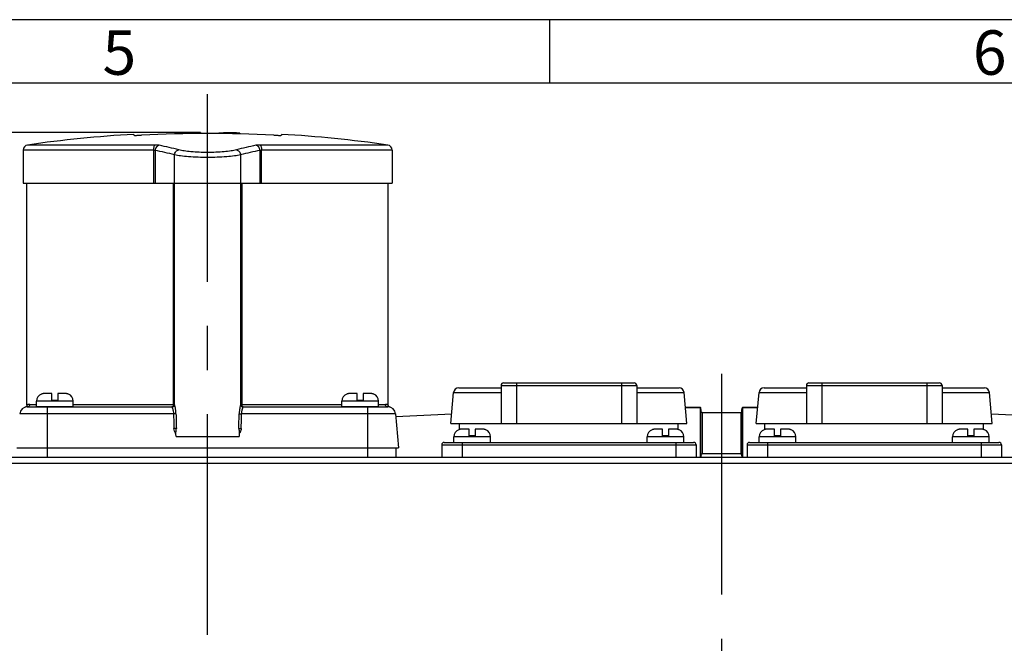
# Model space of a CAD drawing. Units: millimetres. Extents: x -3 to 844, y 0 to 594.
# Drawn here: x 311 to 388, y 545 to 594 of the extents above; entities that cross this region are included whole.
import ezdxf

# ---------------------------------------------------------------- set-up
doc = ezdxf.new("R2010")
doc.units = ezdxf.units.MM
doc.header["$LTSCALE"] = 46.255
doc.linetypes.add('CENTER', pattern=[0.6, 0.375, -0.075, 0.075, -0.075])
doc.layers.get('0').update_dxf_attribs({"linetype": 'CONTINUOUS'})
for name, color, linetype in [('CEE-ANBAUSTECKDO-1797_XDXF_AXIS', 7, 'CONTINUOUS'), ('CEE-ANBAUSTEDXF_CONTINUOUS_LINE', 7, 'CONTINUOUS'), ('DECKEL_GEFR_DXF_CONTINUOUS_LINE', 7, 'CONTINUOUS'), ('DECKELOBERTEDXF_CONTINUOUS_LINE', 7, 'CONTINUOUS'), ('KLAPPDECKEL-DXF_CONTINUOUS_LINE', 7, 'CONTINUOUS'), ('M-AKI-28-S_DXF_AXIS', 7, 'CONTINUOUS'), ('M-AKI-28-S_DXF_DIMENSION', 7, 'CONTINUOUS'), ('M-AKI-28-S_DXF_FORMAT', 7, 'CONTINUOUS'), ('SCHRAUBE_D9-DXF_CONTINUOUS_LINE', 7, 'CONTINUOUS'), ('SCHUKOSTECKDDXF_CONTINUOUS_LINE', 7, 'CONTINUOUS')]:
    doc.layers.add(name, color=color, linetype=linetype)
doc.styles.get("Standard").update_dxf_attribs({"font": 'txt', "width": 0.7})
doc.styles.add('TEXTSTYLE_2', font='txt', dxfattribs={"width": 0.785714})
doc.dimstyles.new('DIMSTYLE_1', dxfattribs={"dimtxt": 2.5, "dimasz": 3.5, "dimexe": 1.5, "dimexo": 0, "dimtad": 1, "dimdec": 0, "dimlfac": 2.5, "dimdsep": 46, "dimtxsty": 'STANDARD', "dimblk": '_FILLED', "dimblk1": '_FILLED', "dimblk2": '_FILLED', "dimcen": 0.09, "dimclrt": 5, "dimadec": 3, "dimazin": 2, "dimtp": 0.5, "dimtm": 0.5, "dimtfac": 1, "dimtdec": 0, "dimtofl": 0, "dimtmove": 0, "dimatfit": 3, "dimldrblk": '_FILLED', "dimfxl": 1, "dimtolj": 1, "dimarcsym": 0})

# ---------------------------------------------------------------- blocks, each defined once
blk = doc.blocks.new('_FILLED')
at = {"color": 0, "linetype": 'BYBLOCK'}
blk.add_solid([(0, 0), (-1, 0.125), (-1, -0.125)], dxfattribs=at)
blk = doc.blocks.new('*D0')
at = {"layer": 'M-AKI-28-S_DXF_DIMENSION', "color": 2, "linetype": 'CONTINUOUS'}
for p, q in [((325.035, 585.13), (281.46, 585.13)), ((282.96, 585.13), (282.96, 545.923)), ((282.96, 506.716), (282.96, 545.923)), ((319.885, 506.716), (281.46, 506.716))]:
    blk.add_line(p, q, dxfattribs=at)
at = {"layer": 'M-AKI-28-S_DXF_DIMENSION', "color": 2, "linetype": 'CONTINUOUS', "xscale": 3.5, "yscale": 3.5, "zscale": 3.5}
for p, rotation in [((282.96, 585.13), 90), ((282.96, 506.716), 270)]:
    blk.add_blockref('_FILLED', p, dxfattribs=dict(at, rotation=rotation))
at = {"layer": 'M-AKI-28-S_DXF_DIMENSION', "color": 5, "linetype": 'CONTINUOUS', "insert": (279.835, 545.923), "char_height": 2.5, "width": 8.03571, "attachment_point": 2, "rotation": 90, "line_spacing_factor": 0.9}
blk.add_mtext('196', dxfattribs=at)
blk = doc.blocks.new('*D3')
at = {"layer": 'M-AKI-28-S_DXF_DIMENSION', "color": 2, "linetype": 'CONTINUOUS'}
for p, q in [((312.487, 559.578), (287.46, 559.578)), ((288.96, 559.578), (288.96, 533.147)), ((288.96, 506.716), (288.96, 533.147)), ((319.885, 506.716), (287.46, 506.716))]:
    blk.add_line(p, q, dxfattribs=at)
at = {"layer": 'M-AKI-28-S_DXF_DIMENSION', "color": 2, "linetype": 'CONTINUOUS', "xscale": 3.5, "yscale": 3.5, "zscale": 3.5}
for p, rotation in [((288.96, 559.578), 90), ((288.96, 506.716), 270)]:
    blk.add_blockref('_FILLED', p, dxfattribs=dict(at, rotation=rotation))
at = {"layer": 'M-AKI-28-S_DXF_DIMENSION', "color": 5, "linetype": 'CONTINUOUS', "insert": (285.835, 533.147), "char_height": 2.5, "width": 7.76786, "attachment_point": 2, "rotation": 90, "line_spacing_factor": 0.9}
blk.add_mtext('132', dxfattribs=at)

msp = doc.modelspace()

# ---------------------------------------------------------------- linework, layer by layer
at = {"layer": 'CEE-ANBAUSTECKDO-1797_XDXF_AXIS', "color": 7, "linetype": 'CENTER'}
msp.add_line((325.58692, 545.64972), (325.58692, 588.15772), dxfattribs=at)
at = {"layer": 'CEE-ANBAUSTEDXF_CONTINUOUS_LINE', "color": 7, "linetype": 'CONTINUOUS'}
for p, q in [((325.03492, 585.13023), (325.03492, 585.05935)), ((328.11892, 585.09323), (328.11892, 585.02875)), ((319.78692, 584.98938), (319.78692, 584.91703)), ((331.38692, 584.98938), (331.38692, 584.91703)), ((311.08692, 583.75463), (311.08692, 581.15772)), ((340.08692, 583.75463), (340.08692, 581.15772)), ((311.08692, 581.15772), (340.08692, 581.15772)), ((311.38692, 563.72402), (311.38692, 581.15772)), ((322.98692, 563.75772), (322.98692, 581.15772)), ((328.18692, 581.15772), (328.18692, 563.75772)), ((339.78692, 563.72402), (339.78692, 581.15772)), ((311.41668, 563.55772), (322.78709, 563.55772)), ((328.38676, 563.55772), (339.75716, 563.55772)), ((340.35488, 563.01002), (340.58692, 560.35772)), ((323.10763, 561.23772), (328.06622, 561.23772)), ((310.58692, 560.35772), (340.58692, 560.35772)), ((340.38692, 560.35772), (340.38692, 559.57772))]:
    msp.add_line(p, q, dxfattribs=at)
at = {"layer": 'CEE-ANBAUSTEDXF_CONTINUOUS_LINE', "color": 9, "linetype": 'CONTINUOUS'}
for p, q in [((321.34878, 583.75463), (311.08692, 583.75463)), ((321.44936, 584.1506), (311.4303, 584.1506)), ((321.34878, 583.75463), (321.34878, 581.15772)), ((321.46352, 583.73059), (321.46352, 581.15772)), ((329.71032, 581.15772), (329.71032, 583.73059)), ((339.74355, 584.1506), (329.72451, 584.1506)), ((329.82507, 581.15772), (329.82507, 583.75463)), ((340.08692, 583.75463), (329.82507, 583.75463)), ((322.98883, 581.15772), (322.98883, 583.37244)), ((328.18502, 583.37244), (328.18502, 581.15772)), ((322.88972, 581.15772), (322.88972, 563.75772)), ((328.28413, 581.15772), (328.28413, 563.75772)), ((311.61349, 563.75772), (312.14692, 563.75772)), ((312.98692, 563.55772), (312.98692, 559.57772)), ((315.02692, 563.75772), (322.98692, 563.75772)), ((328.18677, 563.75772), (336.14692, 563.75772)), ((338.18692, 559.57772), (338.18692, 563.55772)), ((339.02692, 563.75772), (339.56035, 563.75772)), ((322.9119, 563.01002), (310.81897, 563.01002)), ((340.35488, 563.01002), (328.26195, 563.01002))]:
    msp.add_line(p, q, dxfattribs=at)
at = {"layer": 'CEE-ANBAUSTEDXF_CONTINUOUS_LINE', "color": 7, "linetype": 'CONTINUOUS'}
for points in [[(311.3446, 563.60098), (311.32398, 563.57837), (311.30013, 563.55914), (311.27345, 563.54371), (311.24507, 563.53266)], [(311.38692, 563.72402), (311.38667, 563.71407), (311.38278, 563.68354), (311.3743, 563.65409), (311.36147, 563.62638), (311.3446, 563.60098)], [(339.8294, 563.60078), (339.81249, 563.62617), (339.79962, 563.6539), (339.7911, 563.68337), (339.78718, 563.71395), (339.78692, 563.72402)], [(339.92904, 563.53258), (339.90064, 563.54359), (339.87395, 563.55898), (339.85006, 563.57818), (339.8294, 563.60078)]]:
    msp.add_lwpolyline(points, dxfattribs=at)
for centre, radius, start, end in [((325.58692, 485.15772), 100, 93.3250212, 98.1384751), ((325.58692, 485.15772), 99.90315, 87.016383, 92.983617), ((325.58692, 485.15772), 100, 81.8615106, 86.6749788), ((311.48692, 583.75463), 0.4, 98.1384894, 180), ((339.68692, 583.75463), 0.4, 0, 81.8615106), ((311.41668, 562.95772), 0.6, 90, 175), ((322.78692, 563.75772), 0.2, 270, 359.9999994), ((322.78698, 563.7582), 0.2005, 270.0291541, 279.4335236), ((322.78684, 563.75951), 0.20182, 279.4131149, 282.1866336), ((322.78745, 563.75684), 0.19909, 282.1764442, 288.7143953), ((322.78884, 563.7526), 0.19462, 288.7275354, 292.1719577), ((322.78687, 563.75718), 0.19961, 292.2008729, 298.1262165), ((322.78486, 563.76108), 0.204, 298.1064426, 299.6270294), ((322.78432, 563.76202), 0.20508, 299.6277455, 304.0229616), ((328.38692, 563.75772), 0.2, 179.9999998, 270), ((328.38747, 563.75835), 0.20088, 238.5525635, 248.8166795), ((328.38519, 563.75311), 0.19517, 248.8856422, 251.6077088), ((328.38651, 563.75725), 0.19951, 251.6233034, 258.600722), ((328.38703, 563.75966), 0.20197, 258.5893427, 260.7746025), ((328.38686, 563.75814), 0.20045, 260.7545487, 269.9717186), ((339.75716, 562.95772), 0.6, 5, 90)]:
    msp.add_arc(centre, radius, start, end, dxfattribs=at)
at = {"layer": 'CEE-ANBAUSTEDXF_CONTINUOUS_LINE', "color": 9, "linetype": 'CONTINUOUS'}
for centre, radius, start, end in [((316.23105, 558.01909), 26.23852, 75.0751617, 78.4969898), ((316.50971, 558.1771), 26.48209, 75.0841189, 78.4879034), ((334.63002, 558.32242), 26.33289, 101.5024861, 104.9255439), ((334.97402, 557.88607), 26.3751, 101.5118585, 104.9159582), ((322.78491, 563.76116), 0.20404, 304.0213161, 306.8074409), ((322.7866, 563.75891), 0.20122, 306.8049203, 310.0548819), ((322.79079, 563.754), 0.19477, 310.040591, 315.8781666), ((322.79042, 563.75422), 0.19518, 315.9086943, 318.945325), ((322.7856, 563.75836), 0.20154, 318.9571476, 324.8645499), ((322.78294, 563.76029), 0.20482, 324.8512072, 327.1442378), ((322.78338, 563.76004), 0.20432, 327.1366931, 333.5944894), ((322.78693, 563.75824), 0.20034, 333.6044871, 335.4345077), ((322.79061, 563.75652), 0.19628, 335.4453617, 343.675859), ((322.7856, 563.75788), 0.20147, 343.7032272, 359.9545899), ((328.38817, 563.76013), 0.20276, 232.3163042, 233.6397722), ((328.38935, 563.76175), 0.20475, 233.6438797, 238.6000299), ((636.36629, 571.48648), 313.56898, 181.5490212, 181.7591885), ((660.62786, 571.50303), 337.63129, 181.4384518, 181.6336282), ((-9.45407, 571.50303), 337.63134, 358.366371, 358.5615496), ((14.81054, 571.4864), 313.56599, 358.2408123, 358.4509802)]:
    msp.add_arc(centre, radius, start, end, dxfattribs=at)
at = {"layer": 'CEE-ANBAUSTEDXF_CONTINUOUS_LINE', "color": 7, "linetype": 'CONTINUOUS'}
for points, knots in [([(325.03492, 585.13023), (324.68616, 585.13028), (324.19395, 585.11786), (323.59866, 585.07601), (323.35184, 585.04971), (323.24832, 585.03344)], [0, 0, 0, 0, 0.58440875, 0.82439479, 1, 1, 1, 1]), ([(328.11892, 585.09323), (327.76796, 585.10584), (327.27288, 585.11306), (326.67449, 585.09146), (326.42735, 585.07217), (326.32422, 585.05812)], [0, 0, 0, 0, 0.5864867, 0.82617268, 1, 1, 1, 1]), ([(319.78692, 584.91703), (319.78692, 584.91584), (319.7922, 584.91412), (319.79983, 584.91287), (319.81477, 584.91146), (319.84427, 584.91005), (319.89456, 584.90935), (319.96813, 584.90992), (320.05797, 584.91188), (320.19937, 584.91644), (320.31045, 584.92147), (320.38692, 584.92545)], [0, 0, 0, 0, 0.00593383, 0.02059504, 0.04450476, 0.07756223, 0.16982621, 0.29398979, 0.44531418, 0.61790436, 1, 1, 1, 1]), ([(330.78692, 584.92545), (330.86339, 584.92147), (330.97446, 584.91644), (331.11586, 584.91188), (331.20569, 584.90992), (331.27928, 584.90935), (331.32956, 584.91005), (331.35906, 584.91146), (331.37401, 584.91287), (331.38165, 584.91412), (331.38692, 584.91584), (331.38692, 584.91703)], [0, 0, 0, 0, 0.38207883, 0.55466141, 0.70598306, 0.83015044, 0.92242204, 0.95548542, 0.97939782, 0.99406317, 1, 1, 1, 1]), ([(323.101, 561.48136), (323.10007, 561.51599), (323.10097, 561.64876), (323.11594, 561.7813), (323.1338, 561.87772)], [0, 0, 0, 0, 0.26107861, 1, 1, 1, 1]), ([(328.04004, 561.87772), (328.04576, 561.84686), (328.06692, 561.71587), (328.07556, 561.58263), (328.07285, 561.48136)], [0, 0, 0, 0, 0.23653287, 1, 1, 1, 1]), ([(323.10763, 561.23772), (323.10707, 561.25803), (323.10333, 561.30872), (323.10598, 561.39005), (323.10181, 561.4509), (323.101, 561.48136)], [0, 0, 0, 0, 0.25003333, 0.62500738, 1, 1, 1, 1]), ([(328.07285, 561.48136), (328.0723, 561.46105), (328.06856, 561.41036), (328.07118, 561.32903), (328.06706, 561.26818), (328.06622, 561.23772)], [0, 0, 0, 0, 0.25003322, 0.625007, 1, 1, 1, 1])]:
    msp.add_open_spline(points, degree=3, knots=knots, dxfattribs=at)
at = {"layer": 'CEE-ANBAUSTEDXF_CONTINUOUS_LINE', "color": 9, "linetype": 'CONTINUOUS'}
for points, knots in [([(321.34878, 583.75463), (321.34878, 583.84221), (321.35891, 583.96455), (321.40036, 584.09619), (321.43189, 584.14216), (321.44914, 584.1506)], [0, 0, 0, 0, 0.62840122, 0.86219821, 1, 1, 1, 1]), ([(321.34878, 583.75462), (321.36035, 583.75462), (321.39935, 583.75273), (321.43986, 583.74502), (321.46352, 583.73058)], [0, 0, 0, 0, 0.29443672, 1, 1, 1, 1]), ([(321.79486, 584.12644), (321.74669, 584.13624), (321.63126, 584.14745), (321.51576, 584.1506), (321.44936, 584.1506)], [0, 0, 0, 0, 0.42539464, 1, 1, 1, 1]), ([(321.79477, 584.12646), (321.70789, 584.1163), (321.53429, 584.01116), (321.46836, 583.82574), (321.46352, 583.73059)], [0, 0, 0, 0, 0.47865588, 1, 1, 1, 1]), ([(322.98885, 583.37244), (322.99519, 583.4677), (323.06458, 583.65232), (323.23883, 583.7567), (323.32621, 583.76687)], [0, 0, 0, 0, 0.52044127, 1, 1, 1, 1]), ([(327.84763, 583.76687), (327.71188, 583.73073), (327.39484, 583.67231), (326.64148, 583.58739), (325.58692, 583.55088), (324.53235, 583.58739), (323.779, 583.67231), (323.46196, 583.73073), (323.32622, 583.76687)], [0, 0, 0, 0, 0.09266518, 0.21217839, 0.50000115, 0.78782368, 0.9073361, 1, 1, 1, 1]), ([(327.84763, 583.76687), (327.93502, 583.7567), (328.10926, 583.65232), (328.17865, 583.4677), (328.18499, 583.37244)], [0, 0, 0, 0, 0.47955906, 1, 1, 1, 1]), ([(329.72451, 584.1506), (329.6581, 584.15061), (329.54259, 584.14745), (329.42715, 584.13624), (329.37897, 584.12644)], [0, 0, 0, 0, 0.57460226, 1, 1, 1, 1]), ([(329.71032, 583.73059), (329.70548, 583.82574), (329.63955, 584.01116), (329.46596, 584.1163), (329.37908, 584.12646)], [0, 0, 0, 0, 0.52134401, 1, 1, 1, 1]), ([(329.71032, 583.73058), (329.71714, 583.73474), (329.75336, 583.75079), (329.79371, 583.75463), (329.82507, 583.75462)], [0, 0, 0, 0, 0.20295605, 1, 1, 1, 1]), ([(329.7247, 584.1506), (329.74196, 584.14216), (329.77349, 584.09619), (329.81493, 583.96455), (329.82507, 583.84221), (329.82507, 583.75463)], [0, 0, 0, 0, 0.13780192, 0.37159892, 1, 1, 1, 1]), ([(328.18502, 583.37244), (328.02838, 583.3363), (327.66367, 583.27816), (326.79782, 583.1936), (325.58691, 583.15736), (324.37601, 583.1936), (323.51017, 583.27816), (323.14547, 583.3363), (322.98883, 583.37244)], [0, 0, 0, 0, 0.09240785, 0.21191783, 0.50000272, 0.78808548, 0.90759376, 1, 1, 1, 1]), ([(311.61349, 563.75772), (311.58041, 563.75772), (311.53404, 563.75484), (311.47777, 563.74623), (311.44567, 563.73934), (311.42162, 563.73442), (311.40228, 563.72757), (311.39459, 563.72825), (311.38684, 563.72278), (311.38692, 563.72402)], [0, 0, 0, 0, 0.43185484, 0.60332259, 0.74484039, 0.85572979, 0.93552448, 0.98378622, 1, 1, 1, 1]), ([(311.61349, 563.75772), (311.61349, 563.70682), (311.57228, 563.60118), (311.46701, 563.55772), (311.41668, 563.55772)], [0, 0, 0, 0, 0.50284325, 1, 1, 1, 1]), ([(322.78709, 563.55772), (322.78815, 563.55772), (322.78947, 563.5525), (322.79367, 563.5462), (322.7989, 563.53242), (322.80987, 563.50615), (322.82621, 563.46117), (322.84777, 563.39543), (322.86994, 563.31465), (322.89778, 563.18552), (322.90929, 563.08178), (322.9119, 563.01002)], [0, 0, 0, 0, 0.00567646, 0.02109541, 0.04610054, 0.08033052, 0.17434044, 0.29861352, 0.44833469, 0.61866919, 1, 1, 1, 1]), ([(322.88972, 563.75772), (322.88963, 563.71777), (322.88046, 563.64912), (322.84408, 563.58396), (322.81969, 563.56806)], [0, 0, 0, 0, 0.57849569, 1, 1, 1, 1]), ([(323.10297, 563.02744), (323.10063, 563.11975), (323.09055, 563.25392), (323.06569, 563.42374), (323.04525, 563.53241), (323.02743, 563.61212), (323.01403, 563.6656), (323.00581, 563.69737), (322.9985, 563.72185), (322.99379, 563.74147), (322.98898, 563.75007), (322.98845, 563.75772), (322.98707, 563.75772)], [0, 0, 0, 0, 0.3735603, 0.54313478, 0.69412423, 0.82084386, 0.87329005, 0.91750076, 0.95282201, 0.97861498, 0.99441432, 1, 1, 1, 1]), ([(328.18677, 563.75772), (328.18539, 563.75772), (328.18486, 563.75006), (328.18005, 563.74147), (328.17534, 563.72185), (328.16804, 563.69737), (328.15982, 563.66561), (328.14642, 563.61214), (328.1286, 563.53244), (328.10816, 563.42378), (328.08329, 563.25396), (328.07321, 563.11978), (328.07087, 563.02745)], [0, 0, 0, 0, 0.00558849, 0.02139087, 0.04718135, 0.08249945, 0.1267055, 0.17914369, 0.30584258, 0.4568104, 0.62637096, 1, 1, 1, 1]), ([(328.18677, 563.75772), (328.18677, 563.72877), (328.20017, 563.66785), (328.23948, 563.61878), (328.26423, 563.59967)], [0, 0, 0, 0, 0.48081253, 1, 1, 1, 1]), ([(328.26195, 563.01002), (328.26455, 563.08177), (328.27606, 563.1855), (328.3039, 563.31462), (328.32607, 563.3954), (328.34763, 563.46115), (328.36396, 563.50614), (328.37494, 563.53241), (328.38017, 563.54619), (328.38437, 563.5525), (328.38569, 563.55772), (328.38676, 563.55772)], [0, 0, 0, 0, 0.38127451, 0.55160533, 0.70133314, 0.8256191, 0.91964735, 0.9538862, 0.97889405, 0.99431946, 1, 1, 1, 1]), ([(328.35477, 563.56766), (328.33019, 563.58335), (328.29347, 563.64873), (328.2841, 563.71759), (328.28413, 563.75772)], [0, 0, 0, 0, 0.42078066, 1, 1, 1, 1]), ([(339.75716, 563.55772), (339.70683, 563.55772), (339.60157, 563.60118), (339.56035, 563.70682), (339.56035, 563.75772)], [0, 0, 0, 0, 0.49715675, 1, 1, 1, 1]), ([(339.78692, 563.72402), (339.787, 563.72278), (339.77925, 563.72825), (339.77157, 563.72757), (339.75222, 563.73442), (339.72817, 563.73934), (339.69608, 563.74623), (339.63981, 563.75484), (339.59344, 563.75772), (339.56035, 563.75772)], [0, 0, 0, 0, 0.0162137, 0.06447526, 0.14426978, 0.25515911, 0.39667698, 0.56814487, 1, 1, 1, 1]), ([(323.10293, 563.02745), (323.07882, 563.01997), (323.0142, 563.01535), (322.95065, 563.01105), (322.9119, 563.01001)], [0, 0, 0, 0, 0.39433298, 1, 1, 1, 1]), ([(328.07087, 563.02745), (328.09415, 563.02023), (328.15874, 563.01537), (328.22231, 563.01108), (328.26195, 563.01002)], [0, 0, 0, 0, 0.3807136, 1, 1, 1, 1]), ([(323.1338, 561.87772), (323.11022, 561.87112), (323.0467, 561.86562), (322.98382, 561.86147), (322.9451, 561.86029)], [0, 0, 0, 0, 0.38734671, 1, 1, 1, 1]), ([(328.04004, 561.87772), (328.06343, 561.87118), (328.12694, 561.86563), (328.18982, 561.86148), (328.22874, 561.86029)], [0, 0, 0, 0, 0.38413818, 1, 1, 1, 1]), ([(323.101, 561.48136), (323.05435, 561.53277), (322.97758, 561.652), (322.94722, 561.791), (322.9451, 561.86029)], [0, 0, 0, 0, 0.50035545, 1, 1, 1, 1]), ([(328.22874, 561.8603), (328.22662, 561.79101), (328.19627, 561.65201), (328.11949, 561.53277), (328.07285, 561.48136)], [0, 0, 0, 0, 0.49964527, 1, 1, 1, 1])]:
    msp.add_open_spline(points, degree=3, knots=knots, dxfattribs=at)
for points in [[(322.81969, 563.56806), (322.81009, 563.56181), (322.79837, 563.55772), (322.78692, 563.55772)], [(328.38691, 563.55772), (328.37569, 563.55772), (328.36422, 563.56162), (328.35477, 563.56766)]]:
    msp.add_open_spline(points, degree=3, dxfattribs=at)
at = {"layer": 'DECKEL_GEFR_DXF_CONTINUOUS_LINE', "color": 7, "linetype": 'CONTINUOUS'}
for p, q in [((363.14125, 563.50547), (364.32673, 563.51271)), ((364.32656, 563.5152), (363.9474, 563.51188)), ((364.36692, 559.57782), (364.36692, 563.47507)), ((367.60692, 559.57782), (367.60692, 563.47507)), ((367.64712, 563.51271), (368.83245, 563.50547)), ((367.69938, 563.51473), (367.64728, 563.5152)), ((368.34678, 563.50923), (367.69938, 563.51473)), ((368.83245, 563.50547), (368.34678, 563.50923)), ((364.46692, 563.11559), (367.50692, 563.11559)), ((422.38387, 559.57772), (309.58648, 559.57772))]:
    msp.add_line(p, q, dxfattribs=at)
at = {"layer": 'DECKEL_GEFR_DXF_CONTINUOUS_LINE', "color": 9, "linetype": 'CONTINUOUS'}
for p, q in [((364.32548, 563.11763), (364.32543, 563.51519)), ((364.32544, 563.11763), (364.32584, 563.43079)), ((364.32584, 563.43079), (364.32656, 563.5152)), ((367.64793, 563.43079), (367.64726, 563.5152)), ((367.6484, 563.11763), (367.64793, 563.43079)), ((367.6483, 559.57772), (367.64841, 563.51519)), ((364.32555, 559.57772), (364.32548, 563.11763)), ((364.46692, 563.11559), (364.46692, 559.90598)), ((367.50692, 563.11559), (367.50692, 559.90598)), ((364.46692, 559.90598), (367.50692, 559.90598)), ((423.13415, 559.11029), (308.8397, 559.11029))]:
    msp.add_line(p, q, dxfattribs=at)
at = {"layer": 'DECKEL_GEFR_DXF_CONTINUOUS_LINE', "color": 7, "linetype": 'CONTINUOUS'}
msp.add_lwpolyline([(363.9474, 563.51188), (363.31344, 563.50676), (363.14125, 563.50547)], dxfattribs=at)
at = {"layer": 'DECKEL_GEFR_DXF_CONTINUOUS_LINE', "color": 9, "linetype": 'CONTINUOUS'}
for points in [[(364.32692, 559.57772), (364.32603, 560.80127), (364.32555, 561.80055)], [(367.64692, 559.57772), (367.64776, 560.80127), (367.64829, 561.80055)]]:
    msp.add_lwpolyline(points, dxfattribs=at)
at = {"layer": 'DECKEL_GEFR_DXF_CONTINUOUS_LINE', "color": 7, "linetype": 'CONTINUOUS'}
for centre, radius, start, end in [((364.32692, 563.4752), 0.04, 0.0003341, 90.5146273), ((367.64692, 563.4752), 0.04, 89.4853733, 180), ((366.47365, 104.09592), 459.42073, 92.7063268, 93.2564447), ((364.46692, 563.21559), 0.1, 180, 270), ((367.50692, 563.21559), 0.1, 270, 360), ((365.49967, 104.08721), 459.42946, 86.7412875, 87.2936595), ((362.22403, 560.83452), 2.4275, 336.0350452, 337.5108916), ((369.74982, 560.83452), 2.4275, 202.4891084, 203.9649548)]:
    msp.add_arc(centre, radius, start, end, dxfattribs=at)
for points in [[(364.36692, 559.65212), (364.36692, 559.6733), (364.37478, 559.69401), (364.38251, 559.71373)], [(367.60692, 559.65212), (367.60692, 559.6733), (367.59907, 559.69401), (367.59133, 559.71373)]]:
    msp.add_open_spline(points, degree=3, dxfattribs=at)
for points in [[(364.38251, 559.71373), (364.38639, 559.72363), (364.40555, 559.76891), (364.42665, 559.81331), (364.44226, 559.84852)], [(367.59133, 559.71373), (367.58745, 559.72363), (367.56829, 559.76891), (367.54719, 559.81331), (367.53158, 559.84852)]]:
    msp.add_open_spline(points, degree=3, knots=[0, 0, 0, 0, 0.21643817, 1, 1, 1, 1], dxfattribs=at)
at = {"layer": 'DECKELOBERTEDXF_CONTINUOUS_LINE', "color": 7, "linetype": 'CONTINUOUS'}
for p, q in [((363.62235, 563.50921), (363.14987, 563.50557)), ((363.17477, 563.50575), (363.14987, 563.50557)), ((364.26603, 563.51466), (363.62235, 563.50921)), ((368.35149, 563.50921), (367.70781, 563.51466)), ((368.82397, 563.50557), (368.35149, 563.50921)), ((368.82397, 563.50557), (368.79907, 563.50572)), ((364.36697, 563.38827), (364.36692, 563.40088)), ((364.36692, 563.36713), (364.36697, 563.38827))]:
    msp.add_line(p, q, dxfattribs=at)
for centre, start, end in [((364.48692, 563.23559), 225, 255), ((367.48692, 563.23559), 270, 315)]:
    msp.add_arc(centre, 0.12, start, end, dxfattribs=at)
for points in [[(364.45466, 563.1171), (364.41651, 563.12776), (364.38134, 563.16332), (364.37107, 563.20157)], [(367.51918, 563.1171), (367.53873, 563.12256), (367.55744, 563.13341), (367.57179, 563.14776)]]:
    msp.add_open_spline(points, degree=3, dxfattribs=at)
at = {"layer": 'KLAPPDECKEL-DXF_CONTINUOUS_LINE', "color": 7, "linetype": 'CONTINUOUS'}
for p, q in [((364.36892, 563.37239), (364.36892, 563.20039)), ((367.56892, 563.13519), (367.56892, 563.37239))]:
    msp.add_line(p, q, dxfattribs=at)
for centre, start, end in [((367.66892, 563.37239), 128.3242277, 179.9999944), ((364.26892, 563.37239), 0.0000352, 11.3742162)]:
    msp.add_arc(centre, 0.1, start, end, dxfattribs=at)
at = {"layer": 'M-AKI-28-S_DXF_AXIS', "color": 7, "linetype": 'CENTER'}
msp.add_line((365.98692, 566.16219), (365.98692, 503.71559), dxfattribs=at)
at = {"layer": 'M-AKI-28-S_DXF_FORMAT', "color": 2, "linetype": 'CONTINUOUS'}
for p, q in [((841, 594), (0, 594)), ((352.48061, 589.00081), (352.48061, 594.00081))]:
    msp.add_line(p, q, dxfattribs=at)
at = {"layer": 'M-AKI-28-S_DXF_FORMAT', "color": 7, "linetype": 'CONTINUOUS'}
msp.add_line((836.01001, 589), (5.01001, 589), dxfattribs=at)
at = {"layer": 'SCHRAUBE_D9-DXF_CONTINUOUS_LINE', "color": 7, "linetype": 'CONTINUOUS'}
for p, q in [((312.52958, 564.56673), (312.52314, 564.57443)), ((313.35692, 564.61772), (312.77902, 564.61772)), ((313.35692, 564.07772), (313.35692, 564.61772)), ((313.81692, 564.61772), (313.81692, 564.07772)), ((314.39482, 564.61772), (313.81692, 564.61772)), ((314.6507, 564.57443), (314.64426, 564.56673)), ((336.52958, 564.56673), (336.52314, 564.57443)), ((337.35692, 564.61772), (336.77902, 564.61772)), ((337.35692, 564.07772), (337.35692, 564.61772)), ((337.81692, 564.61772), (337.81692, 564.07772)), ((338.39482, 564.61772), (337.81692, 564.61772)), ((338.6507, 564.57443), (338.64426, 564.56673)), ((312.14692, 563.57772), (312.14692, 564.01772)), ((315.02692, 563.57772), (312.14692, 563.57772)), ((312.96692, 563.55772), (312.96692, 563.57772)), ((313.81692, 564.07772), (313.35692, 564.07772)), ((314.20692, 563.55772), (314.20692, 563.57772)), ((315.02692, 563.57772), (315.02692, 564.01772)), ((336.14692, 563.57772), (336.14692, 564.01772)), ((339.02692, 563.57772), (336.14692, 563.57772)), ((336.96692, 563.55772), (336.96692, 563.57772)), ((337.81692, 564.07772), (337.35692, 564.07772)), ((338.20692, 563.55772), (338.20692, 563.57772)), ((339.02692, 563.57772), (339.02692, 564.01772)), ((344.94692, 560.77772), (344.94692, 561.21772)), ((345.32958, 561.76673), (345.32314, 561.77443)), ((346.15692, 561.81772), (345.57902, 561.81772)), ((346.15692, 561.27772), (346.15692, 561.81772)), ((346.61692, 561.27772), (346.15692, 561.27772)), ((346.61692, 561.81772), (346.61692, 561.27772)), ((347.19482, 561.81772), (346.61692, 561.81772)), ((347.4507, 561.77443), (347.44426, 561.76673)), ((347.82692, 560.77772), (347.82692, 561.21772)), ((360.14692, 560.77772), (360.14692, 561.21772)), ((360.52958, 561.76673), (360.52314, 561.77443)), ((361.35692, 561.81772), (360.77902, 561.81772)), ((361.35692, 561.27772), (361.35692, 561.81772)), ((361.81692, 561.27772), (361.35692, 561.27772)), ((361.81692, 561.81772), (361.81692, 561.27772)), ((362.39482, 561.81772), (361.81692, 561.81772)), ((362.6507, 561.77443), (362.64426, 561.76673)), ((363.02692, 560.77772), (363.02692, 561.21772)), ((368.94692, 560.77772), (368.94692, 561.21772)), ((369.32958, 561.76673), (369.32314, 561.77443)), ((370.15692, 561.81772), (369.57902, 561.81772)), ((370.15692, 561.27772), (370.15692, 561.81772)), ((370.61692, 561.27772), (370.15692, 561.27772)), ((370.61692, 561.81772), (370.61692, 561.27772)), ((371.19482, 561.81772), (370.61692, 561.81772)), ((371.4507, 561.77443), (371.44426, 561.76673)), ((371.82692, 560.77772), (371.82692, 561.21772)), ((384.14692, 560.77772), (384.14692, 561.21772)), ((384.52958, 561.76673), (384.52314, 561.77443)), ((385.35692, 561.81772), (384.77902, 561.81772)), ((385.35692, 561.27772), (385.35692, 561.81772)), ((385.81692, 561.27772), (385.35692, 561.27772)), ((385.81692, 561.81772), (385.81692, 561.27772)), ((386.39482, 561.81772), (385.81692, 561.81772)), ((386.6507, 561.77443), (386.64426, 561.76673)), ((387.02692, 560.77772), (387.02692, 561.21772))]:
    msp.add_line(p, q, dxfattribs=at)
at = {"layer": 'SCHRAUBE_D9-DXF_CONTINUOUS_LINE', "color": 9, "linetype": 'CONTINUOUS'}
for p, q in [((315.02692, 564.01772), (312.14692, 564.01772)), ((339.02692, 564.01772), (336.14692, 564.01772)), ((347.82692, 561.21772), (344.94692, 561.21772)), ((363.02692, 561.21772), (360.14692, 561.21772)), ((371.82692, 561.21772), (368.94692, 561.21772)), ((387.02692, 561.21772), (384.14692, 561.21772))]:
    msp.add_line(p, q, dxfattribs=at)
at = {"layer": 'SCHRAUBE_D9-DXF_CONTINUOUS_LINE', "color": 7, "linetype": 'CONTINUOUS'}
for centre, radius, start, end in [((312.74692, 564.01772), 0.6, 111.8989742, 180), ((312.77406, 563.99916), 0.61798, 109.4021796, 113.3041081), ((312.77563, 563.99477), 0.62264, 105.5207298, 109.4037428), ((312.77661, 563.9911), 0.62644, 101.6194539, 105.5175173), ((312.77768, 563.98589), 0.63176, 97.7283372, 101.6192238), ((312.77856, 563.97909), 0.63861, 93.8623948, 97.7250702), ((312.77901, 563.97277), 0.64495, 89.9986689, 93.8638583), ((314.39484, 563.97277), 0.64495, 86.1355671, 90.0013303), ((314.39528, 563.97909), 0.63861, 82.2745463, 86.1370306), ((314.39616, 563.98589), 0.63176, 78.3818908, 82.2712801), ((314.39723, 563.9911), 0.62644, 74.4848707, 78.3816596), ((314.39821, 563.99476), 0.62265, 70.5981139, 74.4816612), ((314.39978, 563.99916), 0.61798, 66.6958978, 70.5996813), ((314.42692, 564.01772), 0.6, 0, 68.1010258), ((336.74692, 564.01772), 0.6, 111.8989742, 180), ((336.77406, 563.99916), 0.61798, 109.4021796, 113.3041081), ((336.77563, 563.99477), 0.62264, 105.5207298, 109.4037428), ((336.77661, 563.9911), 0.62644, 101.6194539, 105.5175173), ((336.77768, 563.98589), 0.63176, 97.7283372, 101.6192238), ((336.77856, 563.97909), 0.63861, 93.8623948, 97.7250702), ((336.77901, 563.97277), 0.64495, 89.9986689, 93.8638583), ((338.39484, 563.97277), 0.64495, 86.1355671, 90.0013303), ((338.39528, 563.97909), 0.63861, 82.2745463, 86.1370306), ((338.39616, 563.98589), 0.63176, 78.3818908, 82.2712801), ((338.39723, 563.9911), 0.62644, 74.4848707, 78.3816596), ((338.39821, 563.99476), 0.62265, 70.5981139, 74.4816612), ((338.39978, 563.99916), 0.61798, 66.6958978, 70.5996813), ((338.42692, 564.01772), 0.6, 0, 68.1010258), ((345.54692, 561.21772), 0.6, 111.8989742, 180), ((345.57406, 561.19916), 0.61798, 109.4020948, 113.3041073), ((345.57563, 561.19477), 0.62265, 105.520976, 109.4036589), ((345.57661, 561.1911), 0.62644, 101.6207973, 105.5177669), ((345.57768, 561.18589), 0.63176, 97.7304606, 101.6205659), ((345.57856, 561.1791), 0.63861, 93.8639415, 97.7271915), ((345.57901, 561.17277), 0.64495, 89.9986693, 93.8654056), ((347.19491, 561.17519), 0.64253, 82.6451977, 90.0080092), ((347.19606, 561.18529), 0.63237, 78.6886091, 82.6313503), ((347.19715, 561.19076), 0.62679, 74.6690695, 78.688571), ((347.19818, 561.19465), 0.62277, 70.6913014, 74.6654265), ((347.19976, 561.1991), 0.61805, 66.6961101, 70.6929513), ((347.22692, 561.21772), 0.6, 0, 68.1010258), ((360.74692, 561.21772), 0.6, 111.8989742, 180), ((360.77406, 561.19916), 0.61798, 109.4020948, 113.3041073), ((360.77563, 561.19477), 0.62265, 105.520976, 109.4036589), ((360.77661, 561.1911), 0.62644, 101.6207973, 105.5177669), ((360.77768, 561.18589), 0.63176, 97.7304606, 101.6205659), ((360.77856, 561.1791), 0.63861, 93.8639415, 97.7271915), ((360.77901, 561.17277), 0.64495, 89.9986693, 93.8654056), ((362.39491, 561.17519), 0.64253, 82.6451977, 90.0080092), ((362.39606, 561.18529), 0.63237, 78.6886091, 82.6313503), ((362.39715, 561.19076), 0.62679, 74.6690695, 78.688571), ((362.39818, 561.19465), 0.62277, 70.6913014, 74.6654265), ((362.39976, 561.1991), 0.61805, 66.6961101, 70.6929513), ((362.42692, 561.21772), 0.6, 0, 68.1010258), ((369.54692, 561.21772), 0.6, 111.8989742, 180), ((369.57406, 561.19916), 0.61798, 109.4020948, 113.3041073), ((369.57563, 561.19477), 0.62265, 105.520976, 109.4036589), ((369.57661, 561.1911), 0.62644, 101.6207973, 105.5177669), ((369.57768, 561.18589), 0.63176, 97.7304606, 101.6205659), ((369.57856, 561.1791), 0.63861, 93.8639415, 97.7271915), ((369.57901, 561.17277), 0.64495, 89.9986693, 93.8654056), ((371.19491, 561.17519), 0.64253, 82.6451977, 90.0080092), ((371.19606, 561.18529), 0.63237, 78.6886091, 82.6313503), ((371.19715, 561.19076), 0.62679, 74.6690695, 78.688571), ((371.19818, 561.19465), 0.62277, 70.6913014, 74.6654265), ((371.19976, 561.1991), 0.61805, 66.6961101, 70.6929513), ((371.22692, 561.21772), 0.6, 0, 68.1010258), ((384.74692, 561.21772), 0.6, 111.8989742, 180), ((384.77406, 561.19916), 0.61798, 109.4020948, 113.3041073), ((384.77563, 561.19477), 0.62265, 105.520976, 109.4036589), ((384.77661, 561.1911), 0.62644, 101.6207973, 105.5177669), ((384.77768, 561.18589), 0.63176, 97.7304606, 101.6205659), ((384.77856, 561.1791), 0.63861, 93.8639415, 97.7271915), ((384.77901, 561.17277), 0.64495, 89.9986693, 93.8654056), ((386.39491, 561.17519), 0.64253, 82.6451977, 90.0080092), ((386.39606, 561.18529), 0.63237, 78.6886091, 82.6313503), ((386.39715, 561.19076), 0.62679, 74.6690695, 78.688571), ((386.39818, 561.19465), 0.62277, 70.6913014, 74.6654265), ((386.39976, 561.1991), 0.61805, 66.6961101, 70.6929513), ((386.42692, 561.21772), 0.6, 0, 68.1010258)]:
    msp.add_arc(centre, radius, start, end, dxfattribs=at)
at = {"layer": 'SCHUKOSTECKDDXF_CONTINUOUS_LINE', "color": 7, "linetype": 'CONTINUOUS'}
for p, q in [((345.32792, 565.05772), (348.65869, 565.05772)), ((348.65869, 565.25772), (348.65869, 562.25772)), ((348.85873, 565.45772), (359.11511, 565.45772)), ((359.31515, 565.25772), (359.31515, 562.25772)), ((359.31515, 565.05772), (362.64592, 565.05772)), ((369.32792, 565.05772), (372.65869, 565.05772)), ((372.65869, 565.25772), (372.65869, 562.25772)), ((372.85873, 565.45772), (383.11511, 565.45772)), ((383.31515, 565.25772), (383.31515, 562.25772)), ((383.31515, 565.05772), (386.64592, 565.05772)), ((344.7164, 562.25772), (344.92943, 564.69258)), ((363.25744, 562.25772), (363.04442, 564.69258)), ((368.7164, 562.25772), (368.92943, 564.69258)), ((387.25744, 562.25772), (387.04442, 564.69258)), ((344.71641, 562.25772), (348.65869, 562.25772)), ((345.38692, 561.78777), (345.38692, 562.25772)), ((348.6588, 562.25772), (359.31504, 562.25772)), ((359.31504, 562.25772), (363.25743, 562.25772)), ((362.58692, 561.78775), (362.58692, 562.25772)), ((368.71641, 562.25772), (372.65869, 562.25772)), ((369.38692, 561.78777), (369.38692, 562.25772)), ((372.6588, 562.25772), (383.31504, 562.25772)), ((383.31504, 562.25772), (387.25743, 562.25772)), ((386.58692, 561.78775), (386.58692, 562.25772)), ((343.98692, 560.57772), (343.98692, 559.57772)), ((344.18692, 560.77772), (363.78692, 560.77772)), ((363.98692, 560.57772), (363.98692, 559.57772)), ((367.98692, 560.57772), (367.98692, 559.57772)), ((368.18692, 560.77772), (387.78692, 560.77772)), ((387.98692, 560.57772), (387.98692, 559.57772))]:
    msp.add_line(p, q, dxfattribs=at)
at = {"layer": 'SCHUKOSTECKDDXF_CONTINUOUS_LINE', "color": 9, "linetype": 'CONTINUOUS'}
for p, q in [((348.65869, 565.25772), (359.31515, 565.25772)), ((349.85869, 565.45772), (349.85869, 562.25772)), ((358.11515, 565.45772), (358.11515, 562.25772)), ((372.65869, 565.25772), (383.31515, 565.25772)), ((373.85869, 565.45772), (373.85869, 562.25772)), ((382.11515, 565.45772), (382.11515, 562.25772)), ((344.92943, 564.69258), (348.65869, 564.69258)), ((359.31515, 564.69258), (363.04442, 564.69258)), ((368.92943, 564.69258), (372.65869, 564.69258)), ((383.31515, 564.69258), (387.04442, 564.69258)), ((343.98692, 560.57772), (363.98692, 560.57772)), ((345.58692, 560.77772), (345.58692, 559.57772)), ((362.38692, 560.77772), (362.38692, 559.57772)), ((367.98692, 560.57772), (387.98692, 560.57772)), ((369.58692, 560.77772), (369.58692, 559.57772)), ((386.38692, 560.77772), (386.38692, 559.57772))]:
    msp.add_line(p, q, dxfattribs=at)
at = {"layer": 'SCHUKOSTECKDDXF_CONTINUOUS_LINE', "color": 7, "linetype": 'CONTINUOUS'}
for centre, radius, start, end in [((345.32791, 564.65772), 0.4, 90, 175), ((348.85869, 565.25772), 0.2, 90, 180), ((359.11515, 565.25772), 0.2, 0, 90), ((362.64594, 564.65772), 0.4, 5, 90), ((369.32791, 564.65772), 0.4, 90, 175), ((372.85869, 565.25772), 0.2, 90, 180), ((383.11515, 565.25772), 0.2, 0, 90), ((386.64594, 564.65772), 0.4, 5, 90), ((344.18692, 560.57772), 0.2, 90, 180), ((363.78692, 560.57772), 0.2, 0, 90), ((368.18692, 560.57772), 0.2, 90, 180), ((387.78692, 560.57772), 0.2, 0, 90)]:
    msp.add_arc(centre, radius, start, end, dxfattribs=at)

# ---------------------------------------------------------------- texts
at = {"layer": 'M-AKI-28-S_DXF_FORMAT', "color": 5, "linetype": 'CONTINUOUS', "char_height": 3.493164, "attachment_point": 1, "line_spacing_factor": 0.9, "style": 'TEXTSTYLE_2'}
for s, insert, width in [('\\Q0.000018724;5', (317.33061, 593.16398), 3.7426757), ('\\Q0.000018724;6', (385.74062, 593.16398), 4.1169433)]:
    msp.add_mtext(s, dxfattribs=dict(at, insert=insert, width=width))

# ---------------------------------------------------------------- dimensions: what is measured, and where the dimension line sits
at = {"layer": 'M-AKI-28-S_DXF_DIMENSION', "color": 2, "linetype": 'CONTINUOUS'}
for base, p2, picture, middle in [((282.96039, 585.13023), (325.03492, 585.13023), '*D0', (282.96039, 545.56575)), ((288.96039, 559.57772), (312.48692, 559.57772), '*D3', (288.96039, 532.78952))]:
    dim = msp.add_linear_dim(base=base, p1=(319.88507, 506.71559), p2=p2, angle=90, dimstyle='DIMSTYLE_1', dxfattribs=at)
    dim.commit()
    dim.dimension.update_dxf_attribs({"geometry": picture, "text_midpoint": middle, "dimtype": 160})

doc.saveas('drawing.dxf')
